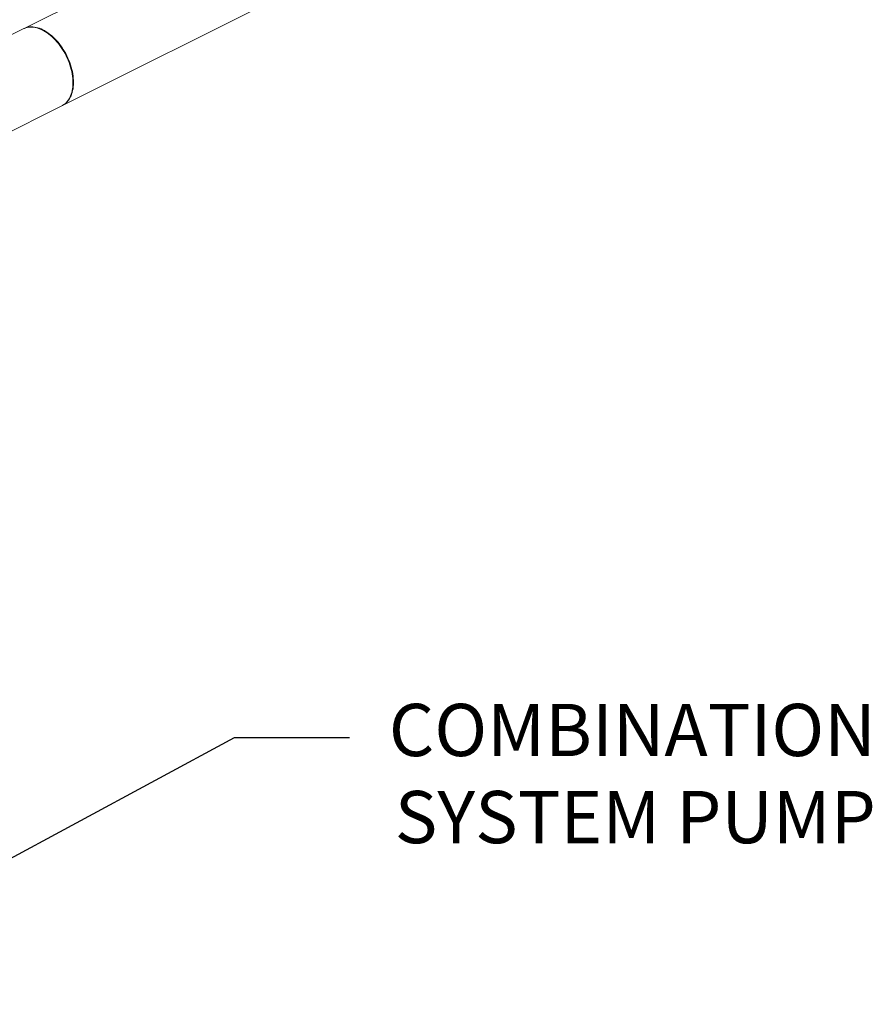
# Model space of a CAD drawing. Units: inches. Extents: x 58 to 530, y -57 to 203.
# Drawn here: x 438 to 495, y -22 to 44 of the extents above; entities that cross this region are included whole.
import ezdxf
from ezdxf import colors
from ezdxf.entities.mleader import LeaderData, LeaderLine
from ezdxf.math import Vec2, Vec3

# ---------------------------------------------------------------- set-up
doc = ezdxf.new("R2010")
doc.units = ezdxf.units.IN
doc.header["$MEASUREMENT"] = 0
doc.layers.add('TXT', color=7, linetype='Continuous')
doc.styles.add('SIM1', font='ROMANS')

# ---------------------------------------------------------------- blocks, each defined once
blk = doc.blocks.new('A$C14325C4E')
at = {"color": 7, "linetype": 'Continuous', "lineweight": 15}
for p, q in [((22.7597, 6.6128), (21.7822, 6.1241)), ((21.9428, 5.8028), (22.9203, 6.2916)), ((21.7788, 6.1225), (21.3712, 5.9187)), ((21.8865, 6.1001), (21.8846, 6.1015)), ((21.9862, 5.8982), (21.9862, 5.9007)), ((21.5319, 5.5973), (21.9395, 5.8011))]:
    blk.add_line(p, q, dxfattribs=at)
at = {"color": 7, "linetype": 'Continuous', "lineweight": 15, "flags": 128}
for points in [[(21.9862, 5.8982), (21.986, 5.9072), (21.9854, 5.9162), (21.9844, 5.9255), (21.983, 5.9348), (21.9812, 5.9442), (21.979, 5.9537), (21.9764, 5.9632), (21.9734, 5.9727), (21.9701, 5.9822), (21.9664, 5.9916), (21.9624, 6.0009), (21.958, 6.0101), (21.9533, 6.0191), (21.9484, 6.028), (21.9431, 6.0366), (21.9376, 6.045), (21.9318, 6.0531), (21.9258, 6.061), (21.9195, 6.0685), (21.9131, 6.0757), (21.9065, 6.0825), (21.8998, 6.0889), (21.8929, 6.0949), (21.8859, 6.1005), (21.8788, 6.1057), (21.8717, 6.1103), (21.8645, 6.1146), (21.8574, 6.1183), (21.8502, 6.1215), (21.843, 6.1242), (21.8359, 6.1264), (21.8289, 6.128), (21.8219, 6.1292), (21.8151, 6.1298), (21.8085, 6.1298), (21.8019, 6.1293), (21.7956, 6.1283), (21.7895, 6.1267), (21.7836, 6.1247), (21.7788, 6.1225)], [(21.9514, 6.0281), (21.9462, 6.0367), (21.9407, 6.0452), (21.9349, 6.0533), (21.9289, 6.0612), (21.9227, 6.0687), (21.9164, 6.076), (21.9098, 6.0828), (21.9031, 6.0893), (21.8962, 6.0953), (21.8892, 6.101), (21.8822, 6.1062), (21.8751, 6.1109), (21.8679, 6.1152), (21.8607, 6.119), (21.8535, 6.1223), (21.8464, 6.125), (21.8393, 6.1273), (21.8322, 6.129), (21.8253, 6.1302), (21.8185, 6.1308), (21.8118, 6.131), (21.8052, 6.1305), (21.7989, 6.1296), (21.7927, 6.1281), (21.7868, 6.1261), (21.7813, 6.1236)], [(21.8865, 6.1001), (21.8933, 6.0948), (21.9001, 6.0889), (21.9068, 6.0826), (21.9134, 6.0759), (21.9198, 6.0689), (21.926, 6.0615), (21.9319, 6.0538), (21.9377, 6.0458), (21.9432, 6.0375), (21.9484, 6.029), (21.9534, 6.0203), (21.9581, 6.0114), (21.9624, 6.0023), (21.9664, 5.9931), (21.9701, 5.9838), (21.9734, 5.9744), (21.9764, 5.965), (21.979, 5.9556), (21.9812, 5.9462), (21.983, 5.9369), (21.9844, 5.9276), (21.9854, 5.9185), (21.986, 5.9095), (21.9862, 5.9007)], [(21.9433, 5.8031), (21.9448, 5.8039), (21.9501, 5.8072), (21.9551, 5.811), (21.9598, 5.8153), (21.9642, 5.8201), (21.9683, 5.8253), (21.972, 5.831), (21.9754, 5.8371), (21.9784, 5.8436), (21.981, 5.8504), (21.9833, 5.8577), (21.9851, 5.8652), (21.9866, 5.8731), (21.9877, 5.8813), (21.9883, 5.8897), (21.9886, 5.8984), (21.9884, 5.9073), (21.9879, 5.9163), (21.9869, 5.9255), (21.9855, 5.9349), (21.9838, 5.9443), (21.9816, 5.9538), (21.9791, 5.9633), (21.9762, 5.9728), (21.9729, 5.9822), (21.9693, 5.9917), (21.9653, 6.001), (21.961, 6.0102), (21.9563, 6.0192), (21.9514, 6.0281)], [(21.9395, 5.8011), (21.9431, 5.803), (21.9484, 5.8064), (21.9533, 5.8102), (21.958, 5.8146), (21.9624, 5.8194), (21.9664, 5.8247), (21.9701, 5.8304), (21.9734, 5.8366), (21.9764, 5.8431), (21.979, 5.85), (21.9812, 5.8573), (21.983, 5.8649), (21.9844, 5.8729), (21.9854, 5.8811), (21.986, 5.8895), (21.9862, 5.8982)]]:
    blk.add_lwpolyline(points, dxfattribs=at)

msp = doc.modelspace()

# ---------------------------------------------------------------- block references
at = {"xscale": 16, "yscale": 16, "zscale": 16}
msp.add_blockref('A$C14325C4E', (89.43, -55.042), dxfattribs=at)

# ---------------------------------------------------------------- texts
at = {"layer": 'TXT', "insert": (494.818, -7.245), "char_height": 3.48947, "attachment_point": 6, "style": 'SIM1'}
msp.add_mtext('COMBINATION\\PSYSTEM PUMP', dxfattribs=at)

# ---------------------------------------------------------------- leaders
at = {"color": 7, "linetype": 'Continuous'}
ml = msp.add_multileader_mtext('Standard', dxfattribs=at)
ml.set_content('', color=7)
ml.set_leader_properties()
ml.build(insert=Vec2(0, 0))
ml.multileader.update_dxf_attribs({"text_right_attachment_type": 6, "dogleg_length": 0.36, "arrow_head_size": 4.32})
ctx = ml.context
ctx.base_point, ctx.char_height, ctx.arrow_head_size, ctx.landing_gap_size, ctx.plane_origin = Vec3(459.678, -4.388), 8.64, 4.32, 4.32, Vec3(505.844, -5.468)
ctx.right_attachment = 6
notes = []
notes.append((ctx, [(1, (1, 1, 0), (451.998, -4.388), (1, 0), 7.68, [(0, [(419.005, -22.2)], 0, [])])]))
ctx.mtext.insert, ctx.mtext.flow_direction = Vec3(463.998, -0.068), 5
for ctx, leaders in notes:
    for number, flags, end, landing, length, lines in leaders:
        leader = LeaderData()
        leader.index, (leader.has_last_leader_line, leader.has_dogleg_vector, leader.attachment_direction) = number, flags
        leader.last_leader_point, leader.dogleg_vector, leader.dogleg_length = Vec3(end), Vec3(landing), length
        for number, points, colour, breaks in lines:
            line = LeaderLine()
            line.index, line.vertices, line.color, line.breaks = number, Vec3.list(points), colors.encode_raw_color(colour), breaks
            leader.lines.append(line)
        ctx.leaders.append(leader)

doc.saveas('drawing.dxf')
